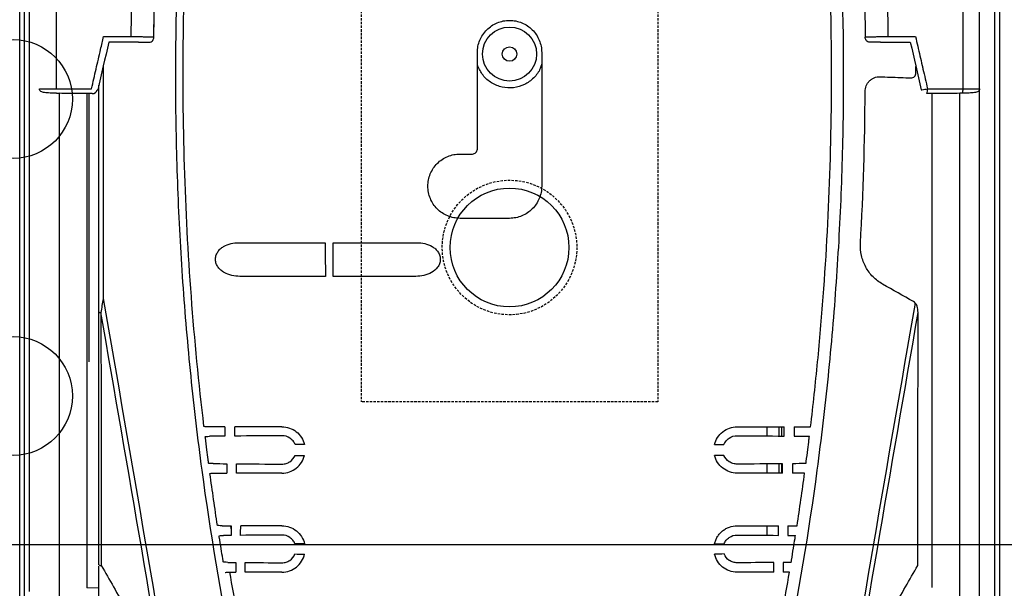
# Model space of a CAD drawing. Units: millimetres. Extents: x -3402 to 8400, y -2 to 6340.
# Drawn here: x 1628 to 1727, y 4021 to 4079 of the extents above; entities that cross this region are included whole.
import ezdxf
from ezdxf.enums import TextEntityAlignment as Align

# ---------------------------------------------------------------- set-up
doc = ezdxf.new("R2010")
doc.units = ezdxf.units.MM
doc.header["$MEASUREMENT"] = 0
doc.linetypes.add('DASHED2', pattern=[0.375, 0.25, -0.125])
for name, color, linetype, lineweight in [('2DE_OBJ_LAMEL-APP', 130, 'Continuous', 25), ('2DE_OBJ_Lamel-DISTR', 255, 'Continuous', 18), ('2DE_TXTNUM', 11, 'Continuous', 9)]:
    doc.layers.add(name, color=color, linetype=linetype, lineweight=lineweight)
doc.layers.add('2DE_TXTPAR', color=41, linetype='Continuous')
doc.layers.add('Zaciski', color=30, linetype='DASHED2')
doc.layers.add('LAM_MONT', color=1, linetype='Continuous', plot=False)
doc.styles.add('CP_ATTR', font='ARIAL.TTF')
doc.styles.add('CP_ELATT', font='ARIAL.TTF')

# ---------------------------------------------------------------- blocks, each defined once
blk = doc.blocks.new('LML_73_81005_01')
at = {"layer": 'LAM_MONT'}
blk.add_circle((0, 0), 6, dxfattribs=at)
blk = doc.blocks.new('2dlam_73-81005-07_znkp6nf')
at = {"layer": 'LAM_MONT'}
blk.add_lwpolyline([(-0.03, 55), (1006.97, 55), (1006.97, 115), (-0.03, 115)], close=True, dxfattribs=at)
blk.add_blockref('LML_73_81005_01', (753.47, 85))
at = {"linetype": 'ByBlock', "style": 'CP_ATTR', "flags": 9}
for tag, p in [('GROUP', (1.158, -129.4)), ('ARTICLE', (1.158, -129.401)), ('ORDER-NO', (1.158, -129.403)), ('PRODUCER', (1.158, -129.404)), ('NAME', (1.159, -129.397)), ('NUMBER', (1.159, -129.399)), ('CHARACTER', (1.167, -129.401)), ('TAG', (1.168, -129.397)), ('VOLTAGE', (1.17, -129.404)), ('OTHER', (1.171, -129.399)), ('POWER', (1.17, -129.403))]:
    blk.add_attdef(tag, text='', height=0.0005, dxfattribs=at).set_placement(p, align=Align.MIDDLE_LEFT)
blk = doc.blocks.new('2dlam_73-81661-07_jvt4jf')
at = {"layer": 'LAM_MONT'}
for centre in [(130, -387.369), (130, -417.369)]:
    blk.add_circle(centre, 6, dxfattribs=at)
at = {"linetype": 'ByBlock', "style": 'CP_ATTR', "flags": 9}
for tag, p in [('NAME', (-0.092, -0.018)), ('NUMBER', (-0.092, -0.018)), ('GROUP', (-0.092, -0.018)), ('ARTICLE', (-0.092, -0.018)), ('TEMPERATURE', (-0.092, -0.018)), ('FLOW', (-0.092, -0.018)), ('CHARACTER', (-0.092, -0.018)), ('PRODUCT-TYPE', (-0.092, -0.019)), ('ORDER-NO', (-0.092, -0.019)), ('PRODUCER', (-0.092, -0.019)), ('PN', (-0.091, -0.018)), ('OTHER', (-0.091, -0.018)), ('DN', (-0.091, -0.019)), ('VOLTAGE', (-0.091, -0.019)), ('POWER', (-0.091, -0.019))]:
    blk.add_attdef(tag, text='', height=0.00005, dxfattribs=at).set_placement(p, align=Align.MIDDLE_LEFT)
blk = doc.blocks.new('2dapa_ars26v_apa-04_f6pa639')
for p, q in [((49.5, 276.878), (49.5, -240.122)), ((-49, -85.658), (-49, 89.247)), ((49, 89.247), (49, -85.651)), ((47.5, -35.516), (47.5, 83.978)), ((-45.828, 82.884), (-45.828, 16.044)), ((45.827, 16.044), (45.827, 82.884)), ((-48.5, -34.751), (-48.5, 74.342)), ((-49.5, -55.122), (-49.5, 54.878)), ((49.5, 54.878), (49.5, -55.122)), ((-35.945, 21.244), (-35.885, 25.652)), ((-47.5, 16.044), (-42.239, 16.044)), ((42.239, 16.044), (47.5, 16.044)), ((-45.5, 15.576), (-45.5, -36.679)), ((-42.164, 15.544), (-44.458, 15.544)), ((-42.7, 15.544), (-42.7, -34.399)), ((-42.5, 15.544), (-42.5, -11.539)), ((44.458, 15.544), (42.163, 15.544)), ((42.7, -34.35), (42.7, 15.544)), ((45.5, -36.679), (45.5, 15.576)), ((26.027, -19.039), (26.027, -18.113)), ((27.221, -18.113), (27.221, -19.048)), ((27.477, -18.113), (27.477, -19.05)), ((26.027, -22.797), (26.027, -21.864)), ((27.221, -21.855), (27.221, -22.797)), ((27.477, -21.853), (27.477, -22.797)), ((26.027, -29.072), (26.027, -28.113)), ((-41.5, -34.402), (-42.7, -34.399))]:
    blk.add_line(p, q)
for radius in [2.732, 0.733]:
    blk.add_circle((0, 19.542), radius)
for centre, radius, start, end in [((-42.164, 16.043), 0.5, 270.00706, 346.96649), ((41.05, 20.508), 4.62, 277.7907, 284.90828), ((41.354, 15.921), 0.894, 334.98562, 7.85742), ((44.198, 15.985), 1.63, 345.8761, 2.04545), ((47, 16.044), 0.5, 344.74691, 0), ((-41.324, -6.244), 0.32, 236.70399, 274.83136), ((-41.291, -31.718), 0.413, 239.60306, 275.22522)]:
    blk.add_arc(centre, radius, start, end)
for points, knots in [([(-38.233, 21.31), (-38.218, 22.454), (-38.203, 23.599), (-38.187, 24.743), (-38.115, 30.076), (-38.043, 35.409), (-37.972, 40.742), (-37.779, 55.053), (-37.586, 69.364), (-37.393, 83.676)], [0.00056632, 0.00056632, 0.00056632, 0.00056632, 0.004, 0.004, 0.004, 0.02, 0.02, 0.02, 0.06293794, 0.06293794, 0.06293794, 0.06293794]), ([(37.393, 83.676), (37.411, 82.342), (37.429, 81.009), (37.447, 79.676), (37.519, 74.343), (37.59, 69.01), (37.662, 63.678), (37.853, 49.555), (38.043, 35.432), (38.233, 21.31)], [0, 0, 0, 0, 0.004, 0.004, 0.004, 0.02, 0.02, 0.02, 0.06237162, 0.06237162, 0.06237162, 0.06237162]), ([(35.595, 47.299), (35.684, 40.639), (35.773, 33.978), (35.863, 27.317), (35.89, 25.294), (35.917, 23.27), (35.944, 21.246)], [0, 0, 0, 0, 0.01998391, 0.01998391, 0.01998391, 0.02605544, 0.02605544, 0.02605544, 0.02605544]), ([(-27.936, -41.276), (-29.179, -35.042), (-30.222, -28.777), (-31.489, -19.331), (-31.862, -16.173), (-32.506, -9.851), (-32.778, -6.686), (-33.221, -0.349), (-33.393, 2.823), (-33.635, 9.176), (-33.705, 12.355), (-33.766, 21.886), (-33.604, 28.238), (-33.241, 34.586)], [0, 0, 0, 0, 0.25, 0.25, 0.375, 0.375, 0.5, 0.5, 0.625, 0.625, 0.75, 0.75, 1, 1, 1, 1]), ([(-30.878, -18.075), (-31.397, -13.709), (-31.823, -9.334), (-32.48, -0.564), (-32.711, 3.827), (-32.982, 12.617), (-33.02, 17.014), (-32.903, 25.808), (-32.748, 30.204), (-32.496, 34.594)], [0, 0, 0, 0, 0.25, 0.25, 0.5, 0.5, 0.75, 0.75, 1, 1, 1, 1]), ([(33.241, 34.586), (33.604, 28.238), (33.765, 21.886), (33.705, 12.353), (33.634, 9.173), (33.392, 2.822), (33.221, -0.35), (32.778, -6.687), (32.506, -9.852), (31.861, -16.175), (31.489, -19.333), (30.222, -28.778), (29.178, -35.042), (27.936, -41.276)], [0, 0, 0, 0, 0.25, 0.25, 0.375, 0.375, 0.5, 0.5, 0.625, 0.625, 0.75, 0.75, 1, 1, 1, 1]), ([(30.422, -18.114), (30.682, -15.93), (30.921, -13.744), (31.347, -9.367), (31.536, -7.176), (32.03, -0.597), (32.263, 3.795), (32.671, 16.985), (32.555, 25.787), (32.05, 34.571)], [0, 0, 0, 0, 0.125, 0.125, 0.25, 0.25, 0.5, 0.5, 1, 1, 1, 1]), ([(-3.25, 19.694), (-3.25, 19.909), (-3.229, 20.12), (-3.147, 20.535), (-3.084, 20.742), (-2.921, 21.135), (-2.821, 21.322), (-2.585, 21.675), (-2.448, 21.843), (-2.148, 22.142), (-1.985, 22.277), (-1.629, 22.515), (-1.44, 22.616), (-1.049, 22.778), (-0.844, 22.84), (-0.425, 22.924), (-0.214, 22.944), (0.21, 22.944), (0.425, 22.923), (0.842, 22.841), (1.044, 22.779), (1.438, 22.617), (1.628, 22.515), (1.98, 22.28), (2.145, 22.146), (2.448, 21.843), (2.583, 21.678), (2.818, 21.326), (2.92, 21.136), (3.083, 20.743), (3.145, 20.54), (3.228, 20.124), (3.25, 19.909), (3.25, 19.694)], [0, 0, 0, 0, 0.0625, 0.0625, 0.125, 0.125, 0.1875, 0.1875, 0.25, 0.25, 0.3125, 0.3125, 0.375, 0.375, 0.4375, 0.4375, 0.5, 0.5, 0.5625, 0.5625, 0.625, 0.625, 0.6875, 0.6875, 0.75, 0.75, 0.8125, 0.8125, 0.875, 0.875, 0.9375, 0.9375, 1, 1, 1, 1]), ([(-42.239, 16.044), (-42.086, 16.705), (-41.933, 17.365), (-41.781, 18.026), (-41.628, 18.687), (-41.475, 19.348), (-41.322, 20.009), (-41.222, 20.443), (-41.121, 20.876), (-41.021, 21.31)], [0, 0, 0, 0, 0.002036375, 0.002036375, 0.002036375, 0.004072751, 0.004072751, 0.004072751, 0.005408464, 0.005408464, 0.005408464, 0.005408464]), ([(-41.021, 21.31), (-40.864, 21.31), (-40.708, 21.31), (-40.551, 21.31), (-39.779, 21.31), (-39.006, 21.31), (-38.233, 21.31)], [0, 0, 0, 0, 0.000475416, 0.000475416, 0.000475416, 0.002816171, 0.002816171, 0.002816171, 0.002816171]), ([(-38.233, 21.31), (-38.094, 21.309), (-37.955, 21.309), (-37.678, 21.307), (-37.538, 21.305), (-37.271, 21.302), (-37.142, 21.3), (-36.895, 21.296), (-36.779, 21.294), (-36.567, 21.289), (-36.469, 21.287), (-36.297, 21.282), (-36.224, 21.279), (-36.102, 21.273), (-36.053, 21.271), (-35.986, 21.265), (-35.967, 21.262), (-35.962, 21.259)], [0, 0, 0, 0, 0.125, 0.125, 0.25, 0.25, 0.375, 0.375, 0.5, 0.5, 0.625, 0.625, 0.75, 0.75, 0.875, 0.875, 1, 1, 1, 1]), ([(-36.429, 20.74), (-36.348, 20.74), (-36.271, 20.76), (-36.143, 20.826), (-36.093, 20.871), (-35.975, 21.018), (-35.942, 21.132), (-35.945, 21.246)], [0, 0, 0, 0, 0.25, 0.25, 0.5, 0.5, 1, 1, 1, 1]), ([(36.428, 20.74), (36.347, 20.74), (36.271, 20.76), (36.143, 20.826), (36.092, 20.871), (35.975, 21.018), (35.942, 21.132), (35.944, 21.246)], [0, 0, 0, 0, 0.25, 0.25, 0.5, 0.5, 1, 1, 1, 1]), ([(35.962, 21.259), (35.967, 21.262), (35.986, 21.265), (36.054, 21.271), (36.101, 21.273), (36.285, 21.282), (36.459, 21.287), (36.779, 21.294), (36.894, 21.296), (37.139, 21.3), (37.271, 21.302), (37.67, 21.307), (37.955, 21.309), (38.233, 21.31)], [0, 0, 0, 0, 0.125, 0.125, 0.25, 0.25, 0.5, 0.5, 0.625, 0.625, 0.75, 0.75, 1, 1, 1, 1]), ([(38.233, 21.31), (39.006, 21.31), (39.779, 21.31), (40.551, 21.31), (40.707, 21.31), (40.864, 21.31), (41.021, 21.31)], [0, 0, 0, 0, 0.002340753, 0.002340753, 0.002340753, 0.002816147, 0.002816147, 0.002816147, 0.002816147]), ([(41.021, 21.31), (41.096, 20.985), (41.171, 20.661), (41.246, 20.336), (41.396, 19.687), (41.546, 19.038), (41.696, 18.389), (41.724, 18.268), (41.752, 18.147), (41.78, 18.026), (41.933, 17.365), (42.086, 16.705), (42.239, 16.044)], [0, 0, 0, 0, 0.001, 0.001, 0.001, 0.003, 0.003, 0.003, 0.003372089, 0.003372089, 0.003372089, 0.005408464, 0.005408464, 0.005408464, 0.005408464]), ([(-41.069, 18.28), (-41.069, 16.706), (-41.069, 8.889), (-41.069, 1.072), (-41.069, -5.17)], [0, 0, 0, 0, 0.2013232, 1, 1, 1, 1]), ([(3.218, 18.507), (3.184, 18.364), (3.061, 17.845), (2.473, 17.097), (1.54, 16.405), (0.411, 16.075), (-0.761, 16.133), (-1.841, 16.579), (-2.734, 17.344), (-3.058, 18.038), (-3.219, 18.381)], [0, 0, 0, 0, 0.0520346, 0.1879297, 0.3237786, 0.4596029, 0.5954313, 0.731289, 0.867189, 1, 1, 1, 1]), ([(35.935, 15.749), (35.936, 15.949), (35.974, 16.145), (36.085, 16.421), (36.131, 16.508), (36.238, 16.673), (36.301, 16.751), (36.44, 16.891), (36.515, 16.953), (36.68, 17.063), (36.768, 17.109), (37.041, 17.218), (37.24, 17.253), (37.438, 17.246)], [0, 0, 0, 0, 0.25, 0.25, 0.375, 0.375, 0.5, 0.5, 0.625, 0.625, 0.75, 0.75, 1, 1, 1, 1]), ([(37.438, 17.246), (37.768, 17.235), (38.099, 17.224), (38.429, 17.212), (39.142, 17.188), (39.855, 17.162), (40.567, 17.136)], [0, 0, 0, 0, 0.001000001, 0.001000001, 0.001000001, 0.00315817, 0.00315817, 0.00315817, 0.00315817]), ([(40.567, 17.136), (40.7, 17.131), (40.831, 17.184), (41.016, 17.371), (41.068, 17.503), (41.068, 17.636)], [0, 0, 0, 0, 0.5, 0.5, 1, 1, 1, 1]), ([(-45.779, 15.588), (-46.011, 15.59), (-46.231, 15.595), (-46.642, 15.614), (-46.825, 15.628), (-47.136, 15.673), (-47.26, 15.703), (-47.394, 15.777), (-47.429, 15.805), (-47.466, 15.864), (-47.476, 15.887), (-47.487, 15.93), (-47.49, 15.946), (-47.495, 15.987), (-47.496, 16.014), (-47.497, 16.044)], [0, 0, 0, 0, 0.25, 0.25, 0.5, 0.5, 0.75, 0.75, 0.875, 0.875, 0.9375, 0.9375, 0.96875, 0.96875, 1, 1, 1, 1]), ([(-41.677, 15.931), (-41.668, 15.931), (-41.659, 15.931), (-41.65, 15.931), (-41.637, 15.931), (-41.624, 15.931), (-41.611, 15.931)], [0, 0, 0, 0, 0.001, 0.001, 0.001, 0.00245859, 0.00245859, 0.00245859, 0.00245859]), ([(41.61, 15.931), (41.619, 15.931), (41.628, 15.931), (41.637, 15.931), (41.65, 15.931), (41.663, 15.931), (41.677, 15.931)], [0, 0, 0, 0, 0.001, 0.001, 0.001, 0.00245859, 0.00245859, 0.00245859, 0.00245859]), ([(47.496, 16.044), (47.496, 16.014), (47.494, 15.987), (47.49, 15.946), (47.487, 15.93), (47.476, 15.886), (47.466, 15.864), (47.428, 15.805), (47.393, 15.777), (47.26, 15.703), (47.136, 15.673), (46.823, 15.628), (46.64, 15.614), (46.229, 15.595), (46.011, 15.59), (45.779, 15.588)], [0, 0, 0, 0, 0.03125, 0.03125, 0.0625, 0.0625, 0.125, 0.125, 0.25, 0.25, 0.5, 0.5, 0.75, 0.75, 1, 1, 1, 1]), ([(-5, 2.944), (-5.215, 2.944), (-5.426, 2.965), (-5.841, 3.048), (-6.048, 3.11), (-6.441, 3.274), (-6.628, 3.373), (-6.981, 3.609), (-7.148, 3.746), (-7.448, 4.046), (-7.583, 4.21), (-7.821, 4.565), (-7.921, 4.754), (-8.084, 5.146), (-8.146, 5.35), (-8.229, 5.77), (-8.25, 5.981), (-8.25, 6.405), (-8.229, 6.62), (-8.146, 7.037), (-8.085, 7.239), (-7.922, 7.633), (-7.821, 7.823), (-7.585, 8.175), (-7.451, 8.339), (-7.148, 8.643), (-6.984, 8.778), (-6.632, 9.013), (-6.442, 9.115), (-6.048, 9.278), (-5.846, 9.34), (-5.43, 9.423), (-5.215, 9.444), (-5, 9.444)], [0, 0, 0, 0, 0.0625, 0.0625, 0.125, 0.125, 0.1875, 0.1875, 0.25, 0.25, 0.3125, 0.3125, 0.375, 0.375, 0.4375, 0.4375, 0.5, 0.5, 0.5625, 0.5625, 0.625, 0.625, 0.6875, 0.6875, 0.75, 0.75, 0.8125, 0.8125, 0.875, 0.875, 0.9375, 0.9375, 1, 1, 1, 1]), ([(-3.75, 9.444), (-3.618, 9.444), (-3.489, 9.499), (-3.305, 9.683), (-3.25, 9.812), (-3.25, 9.944)], [0, 0, 0, 0, 0.5, 0.5, 1, 1, 1, 1]), ([(3.25, 6.194), (3.25, 5.98), (3.229, 5.769), (3.146, 5.354), (3.084, 5.147), (2.921, 4.754), (2.821, 4.567), (2.586, 4.214), (2.449, 4.047), (2.149, 3.747), (1.986, 3.613), (1.631, 3.375), (1.442, 3.274), (1.051, 3.112), (0.847, 3.049), (0.427, 2.965), (0.214, 2.944), (0, 2.944)], [0, 0, 0, 0, 0.125, 0.125, 0.25, 0.25, 0.375, 0.375, 0.5, 0.5, 0.625, 0.625, 0.75, 0.75, 0.875, 0.875, 1, 1, 1, 1]), ([(-27.262, -2.915), (-27.536, -2.915), (-27.809, -2.888), (-28.34, -2.765), (-28.595, -2.672), (-28.952, -2.466), (-29.064, -2.388), (-29.27, -2.211), (-29.365, -2.109), (-29.526, -1.887), (-29.592, -1.765), (-29.686, -1.507), (-29.713, -1.37), (-29.722, -1.097), (-29.704, -0.96), (-29.626, -0.696), (-29.567, -0.573), (-29.416, -0.342), (-29.327, -0.239), (-29.127, -0.055), (-29.015, 0.027), (-28.666, 0.237), (-28.406, 0.334), (-27.881, 0.458), (-27.612, 0.486), (-27.339, 0.486)], [0, 0, 0, 0, 0.125, 0.125, 0.25, 0.25, 0.3125, 0.3125, 0.375, 0.375, 0.4375, 0.4375, 0.5, 0.5, 0.5625, 0.5625, 0.625, 0.625, 0.6875, 0.6875, 0.75, 0.75, 0.875, 0.875, 1, 1, 1, 1]), ([(-18.616, 0.486), (-18.616, -0.078), (-18.615, -0.642), (-18.615, -1.206), (-18.614, -1.776), (-18.613, -2.346), (-18.613, -2.915)], [0, 0, 0, 0, 0.001691876, 0.001691876, 0.001691876, 0.003401982, 0.003401982, 0.003401982, 0.003401982]), ([(-17.813, -2.915), (-17.814, -2.346), (-17.814, -1.776), (-17.815, -1.206), (-17.815, -0.642), (-17.816, -0.078), (-17.817, 0.486)], [0, 0, 0, 0, 0.001710109, 0.001710109, 0.001710109, 0.003401983, 0.003401983, 0.003401983, 0.003401983]), ([(-9.386, 0.486), (-9.112, 0.486), (-8.837, 0.457), (-8.306, 0.331), (-8.049, 0.235), (-7.696, 0.022), (-7.586, -0.058), (-7.385, -0.244), (-7.294, -0.349), (-7.144, -0.578), (-7.084, -0.705), (-7.008, -0.967), (-6.99, -1.107), (-7, -1.379), (-7.028, -1.516), (-7.123, -1.773), (-7.19, -1.894), (-7.433, -2.226), (-7.65, -2.404), (-8.123, -2.673), (-8.385, -2.768), (-8.913, -2.888), (-9.182, -2.915), (-9.456, -2.915)], [0, 0, 0, 0, 0.125, 0.125, 0.25, 0.25, 0.3125, 0.3125, 0.375, 0.375, 0.4375, 0.4375, 0.5, 0.5, 0.5625, 0.5625, 0.625, 0.625, 0.75, 0.75, 0.875, 0.875, 1, 1, 1, 1]), ([(37.707, -3.713), (37.346, -3.508), (37.021, -3.259), (36.587, -2.818), (36.451, -2.659), (36.205, -2.327), (36.095, -2.154), (35.898, -1.792), (35.812, -1.603), (35.666, -1.213), (35.607, -1.015), (35.472, -0.413), (35.438, 0.006), (35.461, 0.423)], [0, 0, 0, 0, 0.25, 0.25, 0.375, 0.375, 0.5, 0.5, 0.625, 0.625, 0.75, 0.75, 1, 1, 1, 1]), ([(-41.069, -5.17), (-41.107, -5.405), (-41.146, -5.638), (-41.222, -6.103), (-41.26, -6.335), (-41.297, -6.563)], [0, 0, 0, 0, 0.5, 0.5, 1, 1, 1, 1]), ([(41.191, -5.919), (41.181, -5.858), (41.153, -5.803), (41.08, -5.707), (41.036, -5.666), (40.988, -5.628)], [0, 0, 0, 0, 0.5, 0.5, 1, 1, 1, 1]), ([(-41.5, -32.074), (-41.5, -27.815), (-41.5, -23.554), (-41.5, -15.032), (-41.5, -10.77), (-41.5, -6.511)], [0, 0, 0, 0, 0.5, 0.5, 1, 1, 1, 1]), ([(-41.297, -6.563), (-41.284, -10.822), (-41.276, -15.085), (-41.263, -23.609), (-41.258, -27.87), (-41.254, -32.129)], [0, 0, 0, 0, 0.5, 0.5, 1, 1, 1, 1]), ([(41.254, -32.129), (41.258, -27.87), (41.262, -23.609), (41.276, -15.085), (41.284, -10.822), (41.297, -6.563)], [0, 0, 0, 0, 0.5, 0.5, 1, 1, 1, 1]), ([(-30.422, -18.114), (-30.544, -18.114), (-30.659, -18.11), (-30.825, -18.096), (-30.874, -18.086), (-30.878, -18.075)], [0, 0, 0, 0, 0.5, 0.5, 1, 1, 1, 1]), ([(-22.999, -18.113), (-22.737, -18.113), (-22.482, -18.156), (-21.986, -18.327), (-21.758, -18.452), (-21.346, -18.776), (-21.171, -18.968), (-20.887, -19.41), (-20.784, -19.649), (-20.723, -19.905)], [0, 0, 0, 0, 0.25, 0.25, 0.5, 0.5, 0.75, 0.75, 1, 1, 1, 1]), ([(20.722, -19.905), (20.784, -19.65), (20.887, -19.41), (21.17, -18.969), (21.345, -18.776), (21.756, -18.453), (21.985, -18.328), (22.479, -18.157), (22.737, -18.113), (22.999, -18.113)], [0, 0, 0, 0, 0.25, 0.25, 0.5, 0.5, 0.75, 0.75, 1, 1, 1, 1]), ([(-30.752, -19.116), (-30.751, -19.106), (-30.704, -19.095), (-30.541, -19.08), (-30.427, -19.075), (-30.306, -19.074)], [0, 0, 0, 0, 0.5, 0.5, 1, 1, 1, 1]), ([(-30.411, -21.79), (-30.427, -21.668), (-30.443, -21.547), (-30.459, -21.425), (-30.502, -21.099), (-30.544, -20.774), (-30.585, -20.448), (-30.637, -20.042), (-30.688, -19.635), (-30.738, -19.229), (-30.742, -19.191), (-30.747, -19.154), (-30.752, -19.116)], [0.000167161, 0.000167161, 0.000167161, 0.000167161, 0.000535394, 0.000535394, 0.000535394, 0.00152087, 0.00152087, 0.00152087, 0.002749447, 0.002749447, 0.002749447, 0.00286305, 0.00286305, 0.00286305, 0.00286305]), ([(-21.662, -19.91), (-21.716, -19.777), (-21.788, -19.655), (-21.969, -19.434), (-22.075, -19.337), (-22.43, -19.1), (-22.714, -19.015), (-23, -19.016)], [0, 0, 0, 0, 0.25, 0.25, 0.5, 0.5, 1, 1, 1, 1]), ([(21.661, -19.91), (21.716, -19.777), (21.788, -19.655), (21.969, -19.434), (22.075, -19.337), (22.429, -19.1), (22.713, -19.015), (23, -19.016)], [0, 0, 0, 0, 0.25, 0.25, 0.5, 0.5, 1, 1, 1, 1]), ([(29.953, -21.833), (29.962, -21.761), (29.972, -21.689), (29.981, -21.618), (30.035, -21.213), (30.087, -20.807), (30.139, -20.402), (30.181, -20.076), (30.221, -19.751), (30.262, -19.425), (30.276, -19.308), (30.291, -19.191), (30.305, -19.074)], [0.000124227, 0.000124227, 0.000124227, 0.000124227, 0.000340715, 0.000340715, 0.000340715, 0.001567605, 0.001567605, 0.001567605, 0.002551862, 0.002551862, 0.002551862, 0.002906229, 0.002906229, 0.002906229, 0.002906229]), ([(-29.953, -21.833), (-30.076, -21.831), (-30.19, -21.827), (-30.358, -21.811), (-30.408, -21.801), (-30.411, -21.79)], [0, 0, 0, 0, 0.5, 0.5, 1, 1, 1, 1]), ([(-23, -21.886), (-22.857, -21.887), (-22.717, -21.867), (-22.445, -21.786), (-22.315, -21.725), (-21.962, -21.491), (-21.773, -21.263), (-21.664, -20.998)], [0, 0, 0, 0, 0.25, 0.25, 0.5, 0.5, 1, 1, 1, 1]), ([(-22.999, -22.797), (-22.736, -22.797), (-22.481, -22.754), (-21.985, -22.582), (-21.758, -22.458), (-21.345, -22.134), (-21.17, -21.942), (-20.887, -21.5), (-20.784, -21.258), (-20.722, -21.003)], [0, 0, 0, 0, 0.25, 0.25, 0.5, 0.5, 0.75, 0.75, 1, 1, 1, 1]), ([(22.999, -22.797), (22.736, -22.797), (22.48, -22.754), (21.984, -22.582), (21.756, -22.458), (21.344, -22.133), (21.169, -21.94), (20.886, -21.499), (20.783, -21.259), (20.722, -21.003)], [0, 0, 0, 0, 0.25, 0.25, 0.5, 0.5, 0.75, 0.75, 1, 1, 1, 1]), ([(23, -21.886), (22.857, -21.887), (22.717, -21.867), (22.445, -21.786), (22.315, -21.725), (21.961, -21.491), (21.773, -21.263), (21.664, -20.998)], [0, 0, 0, 0, 0.25, 0.25, 0.5, 0.5, 1, 1, 1, 1]), ([(-30.271, -22.836), (-30.271, -22.825), (-30.224, -22.815), (-30.06, -22.801), (-29.946, -22.797), (-29.824, -22.797)], [0, 0, 0, 0, 0.5, 0.5, 1, 1, 1, 1]), ([(-29.054, -28.113), (-29.176, -28.113), (-29.292, -28.11), (-29.46, -28.095), (-29.51, -28.086), (-29.514, -28.075)], [0, 0, 0, 0, 0.5, 0.5, 1, 1, 1, 1]), ([(-22.999, -28.113), (-23.593, -28.113), (-24.186, -28.113), (-24.78, -28.113), (-25.536, -28.113), (-26.293, -28.113), (-27.049, -28.113), (-27.089, -28.113), (-27.129, -28.113), (-27.169, -28.113)], [0, 0, 0, 0, 0.001786394, 0.001786394, 0.001786394, 0.004063589, 0.004063589, 0.004063589, 0.004184887, 0.004184887, 0.004184887, 0.004184887]), ([(-22.999, -28.113), (-22.734, -28.113), (-22.476, -28.157), (-21.975, -28.332), (-21.746, -28.459), (-21.331, -28.79), (-21.156, -28.986), (-20.874, -29.436), (-20.774, -29.679), (-20.715, -29.938)], [0, 0, 0, 0, 0.25, 0.25, 0.5, 0.5, 0.75, 0.75, 1, 1, 1, 1]), ([(20.715, -29.938), (20.744, -29.809), (20.784, -29.682), (20.884, -29.44), (20.944, -29.324), (21.084, -29.1), (21.164, -28.993), (21.339, -28.798), (21.434, -28.708), (21.64, -28.543), (21.751, -28.469), (21.98, -28.342), (22.1, -28.289), (22.473, -28.158), (22.734, -28.113), (22.999, -28.113)], [0, 0, 0, 0, 0.125, 0.125, 0.25, 0.25, 0.375, 0.375, 0.5, 0.5, 0.625, 0.625, 0.75, 0.75, 1, 1, 1, 1]), ([(-29.349, -29.137), (-29.348, -29.126), (-29.302, -29.116), (-29.138, -29.1), (-29.023, -29.095), (-28.901, -29.094)], [0, 0, 0, 0, 0.5, 0.5, 1, 1, 1, 1]), ([(-28.923, -31.768), (-28.941, -31.658), (-28.96, -31.548), (-28.978, -31.438), (-29.033, -31.107), (-29.087, -30.777), (-29.14, -30.446), (-29.205, -30.042), (-29.27, -29.639), (-29.333, -29.235), (-29.339, -29.202), (-29.344, -29.17), (-29.349, -29.137)], [0.000190149, 0.000190149, 0.000190149, 0.000190149, 0.000525001, 0.000525001, 0.000525001, 0.001530635, 0.001530635, 0.001530635, 0.002757146, 0.002757146, 0.002757146, 0.002856591, 0.002856591, 0.002856591, 0.002856591]), ([(-21.684, -29.944), (-21.736, -29.811), (-21.806, -29.689), (-21.982, -29.468), (-22.086, -29.371), (-22.436, -29.133), (-22.716, -29.047), (-23, -29.049)], [0, 0, 0, 0, 0.25, 0.25, 0.5, 0.5, 1, 1, 1, 1]), ([(21.684, -29.944), (21.736, -29.811), (21.805, -29.689), (21.982, -29.468), (22.086, -29.371), (22.435, -29.133), (22.716, -29.047), (23, -29.049)], [0, 0, 0, 0, 0.25, 0.25, 0.5, 0.5, 1, 1, 1, 1]), ([(28.46, -31.811), (28.472, -31.739), (28.484, -31.668), (28.496, -31.596), (28.563, -31.193), (28.629, -30.79), (28.694, -30.387), (28.748, -30.057), (28.8, -29.726), (28.853, -29.396), (28.869, -29.295), (28.885, -29.195), (28.901, -29.094)], [0.000147067, 0.000147067, 0.000147067, 0.000147067, 0.000364283, 0.000364283, 0.000364283, 0.001590378, 0.001590378, 0.001590378, 0.002594781, 0.002594781, 0.002594781, 0.002900028, 0.002900028, 0.002900028, 0.002900028]), ([(-28.46, -31.811), (-28.583, -31.81), (-28.699, -31.805), (-28.868, -31.789), (-28.919, -31.779), (-28.923, -31.768)], [0, 0, 0, 0, 0.5, 0.5, 1, 1, 1, 1]), ([(-23, -31.852), (-22.859, -31.853), (-22.72, -31.832), (-22.451, -31.751), (-22.323, -31.69), (-21.975, -31.455), (-21.791, -31.227), (-21.687, -30.964)], [0, 0, 0, 0, 0.25, 0.25, 0.5, 0.5, 1, 1, 1, 1]), ([(-22.999, -32.797), (-22.733, -32.797), (-22.475, -32.753), (-21.974, -32.577), (-21.745, -32.451), (-21.33, -32.119), (-21.156, -31.924), (-20.874, -31.474), (-20.773, -31.228), (-20.714, -30.97)], [0, 0, 0, 0, 0.25, 0.25, 0.5, 0.5, 0.75, 0.75, 1, 1, 1, 1]), ([(22.999, -32.797), (22.733, -32.797), (22.475, -32.753), (21.973, -32.577), (21.744, -32.45), (21.329, -32.118), (21.154, -31.923), (20.873, -31.472), (20.773, -31.229), (20.714, -30.97)], [0, 0, 0, 0, 0.25, 0.25, 0.5, 0.5, 0.75, 0.75, 1, 1, 1, 1]), ([(23, -31.852), (22.858, -31.853), (22.72, -31.832), (22.451, -31.751), (22.323, -31.69), (21.974, -31.455), (21.791, -31.227), (21.687, -30.964)], [0, 0, 0, 0, 0.25, 0.25, 0.5, 0.5, 1, 1, 1, 1]), ([(-41.5, -35.822), (-41.5, -34.914), (-41.5, -33.731), (-41.5, -32.546), (-41.5, -32.207)], [0, 0, 0, 0, 0.713217, 1, 1, 1, 1]), ([(-28.744, -32.836), (-28.743, -32.825), (-28.696, -32.815), (-28.532, -32.801), (-28.416, -32.797), (-28.294, -32.797)], [0, 0, 0, 0, 0.5, 0.5, 1, 1, 1, 1]), ([(26.72, -32.797), (26.675, -32.797), (26.63, -32.797), (26.585, -32.797), (25.988, -32.797), (25.39, -32.797), (24.792, -32.797), (24.195, -32.797), (23.597, -32.797), (22.999, -32.797)], [-0.000135301, -0.000135301, -0.000135301, -0.000135301, 0, 0, 0, 0.001799279, 0.001799279, 0.001799279, 0.003598622, 0.003598622, 0.003598622, 0.003598622])]:
    blk.add_open_spline(points, degree=3, knots=knots)
for points, degree in [([(-35.945, 21.246), (-35.886, 25.639)], 1), ([(-35.962, 21.259), (-35.956, 21.255), (-35.951, 21.251), (-35.945, 21.246)], 3), ([(35.944, 21.246), (35.95, 21.251), (35.956, 21.255), (35.962, 21.259)], 3), ([(-40.5, 20.744), (-40.87, 19.139), (-41.241, 17.534), (-41.611, 15.931)], 3), ([(-37.497, 20.744), (-38.499, 20.744), (-39.5, 20.744), (-40.5, 20.744)], 3), ([(-37.497, 20.744), (-37.149, 20.742), (-36.8, 20.741), (-36.451, 20.74)], 3), ([(36.428, 20.74), (36.436, 20.74), (36.443, 20.74), (36.451, 20.74)], 3), ([(37.497, 20.744), (37.148, 20.742), (36.8, 20.741), (36.451, 20.74)], 3), ([(37.497, 20.744), (38.499, 20.744), (39.499, 20.744), (40.499, 20.744)], 3), ([(40.499, 20.744), (40.87, 19.139), (41.24, 17.534), (41.61, 15.931)], 3), ([(-3.25, 9.944), (-3.25, 13.194), (-3.25, 16.444), (-3.25, 19.694)], 3), ([(3.25, 19.694), (3.25, 15.194), (3.25, 10.694), (3.25, 6.194)], 3), ([(41.068, 17.636), (41.068, 18.28)], 1), ([(-41.5, -5.159), (-41.5, 16.41)], 1), ([(-45.779, 15.588), (-45.687, 15.587), (-45.594, 15.582), (-45.5, 15.576)], 3), ([(-44.458, 15.544), (-44.806, 15.544), (-45.153, 15.552), (-45.5, 15.576)], 3), ([(35.461, 0.423), (35.749, 5.528), (35.907, 10.636), (35.935, 15.749)], 3), ([(45.5, 15.576), (45.153, 15.552), (44.805, 15.544), (44.458, 15.544)], 3), ([(45.779, 15.588), (45.687, 15.587), (45.594, 15.582), (45.5, 15.576)], 3), ([(-5, 9.444), (-4.584, 9.444), (-4.167, 9.444), (-3.75, 9.444)], 3), ([(0, 2.944), (-1.667, 2.944), (-3.334, 2.944), (-5, 2.944)], 3), ([(-27.339, 0.486), (-24.435, 0.486), (-21.527, 0.486), (-18.616, 0.486)], 3), ([(-17.817, 0.486), (-15.008, 0.486), (-12.198, 0.486), (-9.386, 0.486)], 3), ([(-18.613, -2.915), (-21.499, -2.915), (-24.383, -2.915), (-27.262, -2.915)], 3), ([(-9.456, -2.915), (-12.243, -2.915), (-15.029, -2.915), (-17.813, -2.915)], 3), ([(40.818, -5.468), (39.781, -4.884), (38.744, -4.299), (37.707, -3.713)], 3), ([(-41.5, -6.511), (-41.5, -6.063), (-41.5, -5.611), (-41.5, -5.159)], 3), ([(-41.069, -5.17), (-38.201, -21.537), (-35.397, -37.913), (-32.649, -54.284)], 3), ([(40.988, -5.628), (38.148, -21.842), (35.371, -38.065), (32.649, -54.283)], 3), ([(40.988, -5.628), (40.945, -5.561), (40.887, -5.507), (40.818, -5.468)], 3), ([(41.297, -6.563), (41.262, -6.35), (41.227, -6.135), (41.191, -5.919)], 3), ([(-33.131, -54.356), (-35.798, -38.425), (-38.519, -22.49), (-41.297, -6.563)], 3), ([(33.131, -54.355), (35.798, -38.425), (38.519, -22.489), (41.297, -6.563)], 3), ([(-28.757, -18.113), (-29.313, -18.114), (-29.867, -18.114), (-30.422, -18.114)], 3), ([(-28.757, -18.113), (-28.757, -18.429), (-28.756, -18.745), (-28.755, -19.06)], 3), ([(-27.755, -19.052), (-27.755, -18.739), (-27.754, -18.426), (-27.753, -18.113)], 3), ([(-22.999, -18.113), (-24.585, -18.113), (-26.169, -18.113), (-27.753, -18.113)], 3), ([(22.999, -18.113), (24.584, -18.113), (26.169, -18.113), (27.752, -18.113)], 3), ([(27.755, -19.052), (27.754, -18.739), (27.753, -18.426), (27.752, -18.113)], 3), ([(28.757, -18.113), (28.756, -18.429), (28.755, -18.745), (28.754, -19.06)], 3), ([(28.757, -18.113), (29.312, -18.114), (29.867, -18.114), (30.422, -18.114)], 3), ([(-28.755, -19.06), (-29.272, -19.064), (-29.789, -19.069), (-30.306, -19.074)], 3), ([(-23, -19.016), (-24.586, -19.027), (-26.171, -19.039), (-27.755, -19.052)], 3), ([(23, -19.016), (24.586, -19.027), (26.171, -19.039), (27.755, -19.052)], 3), ([(28.754, -19.06), (29.272, -19.064), (29.789, -19.069), (30.305, -19.074)], 3), ([(-20.723, -19.905), (-21.036, -19.906), (-21.349, -19.908), (-21.662, -19.91)], 3), ([(20.722, -19.905), (21.035, -19.906), (21.348, -19.908), (21.661, -19.91)], 3), ([(-29.953, -21.833), (-29.497, -21.837), (-29.04, -21.84), (-28.582, -21.844)], 3), ([(-28.582, -21.844), (-28.582, -22.162), (-28.581, -22.479), (-28.58, -22.797)], 3), ([(-27.6, -22.797), (-27.599, -22.482), (-27.598, -22.167), (-27.597, -21.852)], 3), ([(-27.597, -21.852), (-26.066, -21.865), (-24.534, -21.876), (-23, -21.886)], 3), ([(-21.664, -20.998), (-21.35, -21), (-21.036, -21.002), (-20.722, -21.003)], 3), ([(21.664, -20.998), (21.35, -21), (21.036, -21.002), (20.722, -21.003)], 3), ([(27.597, -21.852), (26.066, -21.865), (24.533, -21.876), (23, -21.886)], 3), ([(27.6, -22.797), (27.599, -22.482), (27.598, -22.167), (27.597, -21.852)], 3), ([(28.582, -21.844), (28.581, -22.162), (28.58, -22.479), (28.579, -22.797)], 3), ([(29.953, -21.833), (29.496, -21.837), (29.039, -21.84), (28.582, -21.844)], 3), ([(-29.514, -28.075), (-29.781, -26.331), (-30.034, -24.584), (-30.271, -22.836)], 3), ([(-29.824, -22.797), (-29.409, -22.797), (-28.994, -22.797), (-28.58, -22.797)], 3), ([(-22.999, -22.797), (-24.534, -22.797), (-26.068, -22.797), (-27.6, -22.797)], 3), ([(27.6, -22.797), (26.067, -22.797), (24.533, -22.797), (22.999, -22.797)], 3), ([(29.824, -22.797), (29.409, -22.797), (28.994, -22.797), (28.579, -22.797)], 3), ([(29.053, -28.113), (29.325, -26.343), (29.582, -24.571), (29.824, -22.797)], 3), ([(-29.054, -28.113), (-28.743, -28.113), (-28.431, -28.113), (-28.12, -28.113)], 3), ([(-28.119, -28.436), (-28.171, -28.113)], 1), ([(-28.12, -28.113), (-28.119, -28.438), (-28.118, -28.763), (-28.117, -29.088)], 3), ([(-27.173, -29.08), (-27.172, -28.758), (-27.17, -28.436), (-27.169, -28.113)], 3), ([(22.999, -28.113), (24.39, -28.113), (25.78, -28.113), (27.169, -28.113)], 3), ([(27.172, -29.08), (27.171, -28.758), (27.17, -28.436), (27.169, -28.113)], 3), ([(28.12, -28.113), (28.119, -28.438), (28.117, -28.763), (28.116, -29.088)], 3), ([(28.12, -28.113), (28.431, -28.113), (28.742, -28.113), (29.053, -28.113)], 3), ([(-28.117, -29.088), (-28.378, -29.09), (-28.639, -29.092), (-28.901, -29.094)], 3), ([(-23, -29.049), (-24.392, -29.059), (-25.783, -29.069), (-27.173, -29.08)], 3), ([(23, -29.049), (24.392, -29.059), (25.782, -29.069), (27.172, -29.08)], 3), ([(28.116, -29.088), (28.378, -29.09), (28.639, -29.092), (28.901, -29.094)], 3), ([(-20.715, -29.938), (-21.038, -29.94), (-21.361, -29.942), (-21.684, -29.944)], 3), ([(20.715, -29.938), (21.038, -29.94), (21.361, -29.942), (21.684, -29.944)], 3), ([(-28.46, -31.811), (-28.189, -31.813), (-27.918, -31.815), (-27.647, -31.817)], 3), ([(-27.647, -31.817), (-27.646, -32.144), (-27.645, -32.47), (-27.643, -32.797)], 3), ([(-26.72, -32.797), (-26.719, -32.473), (-26.718, -32.149), (-26.716, -31.825)], 3), ([(-26.716, -31.825), (-25.478, -31.834), (-24.24, -31.843), (-23, -31.852)], 3), ([(-21.687, -30.964), (-21.363, -30.966), (-21.039, -30.968), (-20.714, -30.97)], 3), ([(21.687, -30.964), (21.363, -30.966), (21.038, -30.968), (20.714, -30.97)], 3), ([(26.716, -31.825), (25.478, -31.834), (24.239, -31.843), (23, -31.852)], 3), ([(26.72, -32.797), (26.719, -32.473), (26.717, -32.149), (26.716, -31.825)], 3), ([(27.647, -31.817), (27.645, -32.144), (27.644, -32.47), (27.643, -32.797)], 3), ([(28.46, -31.811), (28.189, -31.813), (27.918, -31.815), (27.647, -31.817)], 3), ([(-41.254, -32.129), (-40.425, -33.576), (-39.597, -35.02), (-38.771, -36.462)], 3), ([(-28.294, -32.797), (-27.823, -35.553), (-27.316, -38.302), (-26.77, -41.043)], 3), ([(-28.294, -32.797), (-28.077, -32.797), (-27.86, -32.797), (-27.643, -32.797)], 3), ([(-22.999, -32.797), (-24.24, -32.797), (-25.48, -32.797), (-26.72, -32.797)], 3), ([(26.769, -41.043), (27.316, -38.302), (27.823, -35.553), (28.294, -32.797)], 3), ([(28.294, -32.797), (28.077, -32.797), (27.86, -32.797), (27.643, -32.797)], 3), ([(38.771, -36.462), (39.597, -35.02), (40.425, -33.576), (41.254, -32.129)], 3)]:
    blk.add_open_spline(points, degree=degree)
at = {"layer": 'Zaciski'}
for p, q in [((-15.003, 28.799), (-15.003, -15.584)), ((14.997, 28.799), (14.997, -15.584)), ((14.997, -15.584), (-15.003, -15.584))]:
    blk.add_line(p, q, dxfattribs=at)
blk.add_circle((0, 0), 6.804, dxfattribs=at)
at = {"linetype": 'ByBlock', "style": 'CP_ATTR', "flags": 9}
for tag, p in [('NAME', (-0.092, -0.018)), ('NUMBER', (-0.092, -0.018)), ('GROUP', (-0.092, -0.018)), ('ARTICLE', (-0.092, -0.018)), ('TEMPERATURE', (-0.092, -0.018)), ('FLOW', (-0.092, -0.018)), ('CHARACTER', (-0.092, -0.018)), ('ORDER-NO', (-0.092, -0.019)), ('PRODUCER', (-0.092, -0.019)), ('CURRENT', (-0.092, -0.019)), ('PN', (-0.091, -0.018)), ('OTHER', (-0.091, -0.018)), ('DN', (-0.091, -0.019)), ('VOLTAGE', (-0.091, -0.019)), ('POWER', (-0.091, -0.019))]:
    blk.add_attdef(tag, text='', height=0.00005, dxfattribs=at).set_placement(p, align=Align.MIDDLE_LEFT)
at = {"layer": '2DE_TXTNUM', "linetype": 'ByBlock', "style": 'CP_ELATT', "width": 0.8, "flags": 8}
blk.add_attdef('TAG', text='', height=10, dxfattribs=at).set_placement((0, 261.254), align=Align.CENTER)
at = {"layer": '2DE_TXTPAR', "linetype": 'ByBlock', "style": 'CP_ATTR', "flags": 8}
blk.add_attdef('PRODUCT-TYPE', text='', height=7, dxfattribs=at).set_placement((0, 92), align=Align.CENTER)

msp = doc.modelspace()

# ---------------------------------------------------------------- block references
at = {"layer": '2DE_OBJ_LAMEL-APP'}
msp.add_blockref('2dapa_ars26v_apa-04_f6pa639', (1677.47, 4055.801), dxfattribs=at)
at = {"layer": '2DE_OBJ_Lamel-DISTR'}
for name, p in [('2dlam_73-81661-07_jvt4jf', (1497.3, 4458.17)), ('2dlam_73-81005-07_znkp6nf', (924, 3970.801))]:
    msp.add_blockref(name, p, dxfattribs=at)

doc.saveas('drawing.dxf')
